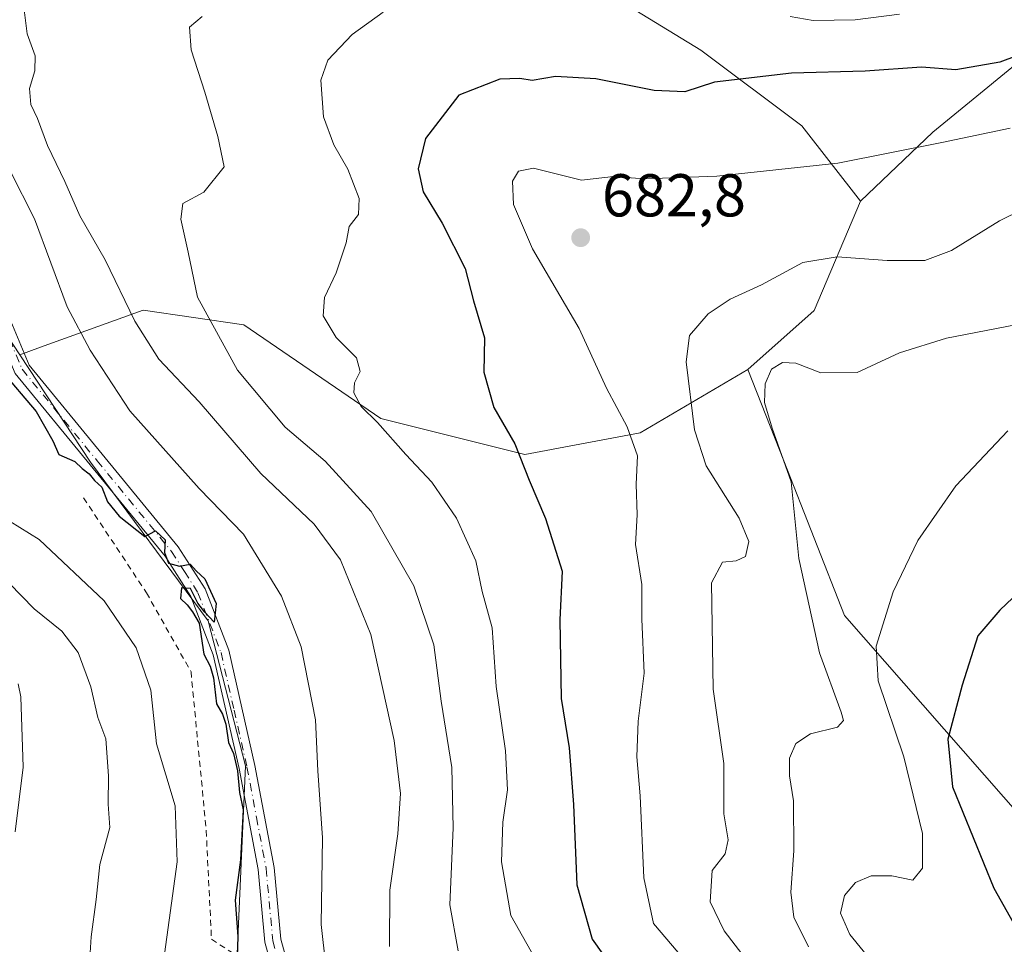
# Model space of a CAD drawing. Units: metres. Extents: x 586982 to 590423, y 4728979 to 4731336.
# Drawn here: x 589810 to 589974, y 4729759 to 4729912 of the extents above; entities that cross this region are included whole.
import ezdxf

# ---------------------------------------------------------------- set-up
doc = ezdxf.new("R2010")
doc.units = ezdxf.units.M
doc.header["$MEASUREMENT"] = 0
doc.linetypes.add('DGN Style 2', pattern=[1.6480167562047852, 0.988810053722871, -0.6592067024819142])
doc.linetypes.add('DGN Style 4', pattern=[2.6384748266838614, 1.318413404963828, -0.6592067024819142, 0.001648016756204785, -0.6592067024819142])
for name, color, linetype, lineweight in [('Alambrada', 7, 'DGN Style 2', 0), ('Arbolado forestal CxS', 92, 'Continuous', 0), ('Cultivos leñosos CxS', 92, 'Continuous', 0), ('Curva de nivel maestra', 30, 'Continuous', 30), ('Curva de nivel normal', 30, 'Continuous', 0), ('Matorral CxS', 135, 'Continuous', 0), ('Pastizal CxS', 92, 'Continuous', 0), ('Pista pavimentada Cxs', 135, 'Continuous', 0), ('Pista pavimentada eje', 135, 'DGN Style 4', 0), ('Punto de cota en terreno', 7, 'Continuous', 0), ('Rótulo de punto de cota en terreno', 7, 'Continuous', 0)]:
    doc.layers.add(name, color=color, linetype=linetype, lineweight=lineweight)
doc.styles.add('Style-Arial', font='txt')

# ---------------------------------------------------------------- blocks, each defined once
blk = doc.blocks.new('5PATER')
at = {"layer": 'Cultivos leñosos CxS', "linetype": 'Continuous', "lineweight": 0}
h = blk.add_hatch(color=51, dxfattribs=at)
edge = h.paths.add_edge_path()
edge.add_ellipse((0, 0), major_axis=(-0.1095731443231308, -0.1110710700762829), ratio=0.9994222409660322, start_angle=0, end_angle=360)

msp = doc.modelspace()

# ---------------------------------------------------------------- linework, layer by layer
at = {"layer": 'Alambrada', "color": 7, "linetype": 'DGN Style 2', "lineweight": 0}
msp.add_polyline3d([(589821.0701000001, 4729832.9901, 651.3441000000021), (589831.4801000003, 4729817.270099999, 649.4804000000004), (589838.8701, 4729804.1801, 652.122000000003), (589841.3901000004, 4729777.860099999, 653.2372999999934), (589842.2600999996, 4729759.8301, 650.6131000000023), (589845.5800999999, 4729757.6801, 651.3989000000003), (589854.7401000002, 4729740.840100001, 652.4759999999952), (589872.3000999996, 4729717.390100001, 656.5341999999946), (589879.8701, 4729701.950099999, 648.8678999999975), (589881.0500999996, 4729696.3201, 650.1435999999958), (589849.0500999996, 4729671.100099999, 634.8061000000016), (589846.9801000003, 4729669.5801, 633.2504999999946), (589814.0800999999, 4729645.4001, 623.9437999999936), (589788.3000999996, 4729625.610099999, 622.0148000000045)], dxfattribs=at)
at = {"layer": 'Arbolado forestal CxS', "color": 92, "linetype": 'Continuous', "lineweight": 0}
for points in [[(589846.5367000002, 4729757.428099999, 649.4643999999971), (589847.8765000004, 4729788.5711, 650.1171000000032), (589841.7222999996, 4729812.589299999, 649.8331000000035), (589822.1882999997, 4729838.899499999, 650.4977999999974), (589810.4760999996, 4729856.709100001, 650.5075999999972), (589813.9335000003, 4729857.9575, 651.6901999999973), (589830.9121000003, 4729864.088300001, 661.0197999999946), (589847.6293000003, 4729861.699899999, 666.624800000005), (589870.3174999999, 4729846.175899999, 670.1962000000058), (589894.1996999999, 4729840.2049, 675.2453999999998), (589913.3057000004, 4729843.7873, 680.9198000000034), (589931.1633000001, 4729854.255100001, 687.6331999999966), (589937.0913000006, 4729839.152100001, 689.7783999999956), (589947.1583000004, 4729813.503500001, 692.4241000000038), (589983.3586999997, 4729772.234300001, 706.7026999999945)], [(589931.1633000001, 4729854.255100001, 687.6331999999966), (589913.3057000004, 4729843.7873, 680.9198000000034), (589894.1996999999, 4729840.2049, 675.2453999999998), (589870.3174999999, 4729846.175899999, 670.1962000000058), (589847.6293000003, 4729861.699899999, 666.624800000005), (589830.9121000003, 4729864.088300001, 661.0197999999946), (589813.9335000003, 4729857.9575, 651.6901999999973), (589810.4760999996, 4729856.709100001, 650.5075999999972)], [(589810.4760999996, 4729856.709100001, 650.5075999999972), (589822.1882999997, 4729838.899499999, 650.4977999999974), (589841.7222999996, 4729812.589299999, 649.8331000000035), (589847.8765000004, 4729788.5711, 650.1171000000032), (589846.5367000002, 4729757.428099999, 649.4643999999971), (589855.0805000003, 4729741.710100001, 650.9339000000036), (589868.0701000001, 4729726.074899999, 651.2593000000053), (589886.7105, 4729705.685500001, 652.1128999999928)], [(589931.1633000001, 4729854.255100001, 687.6331999999966), (589937.0913000006, 4729839.152100001, 689.7783999999956), (589947.1583000004, 4729813.503500001, 692.4241000000038), (589983.3586999997, 4729772.234300001, 706.7026999999945), (589995.4143000003, 4729776.687100001, 709.543399999995), (589999.2862999998, 4729745.445499999, 704.6316999999982), (590022.4798999997, 4729733.926899999, 706.005099999995), (590052.3947000002, 4729742.4779, 709.8016000000061), (590064.9709000001, 4729741.446900001, 708.7302999999956), (590067.8816999998, 4729741.208100001, 708.4894999999962), (590096.9863, 4729714.572699999, 709.9312999999966), (590177.3913000004, 4729629.6009, 720.5736000000034), (590217.9127000002, 4729594.750299999, 725.1981999999989), (590243.7637, 4729535.533700001, 732.508600000001), (590258.2412999999, 4729507.8597, 734.4759999999952), (590283.9518999998, 4729491.190300001, 735.5338999999949), (590303.3465, 4729474.7851, 736.4523999999948), (590349.6731000004, 4729398.690500001, 742.3752999999998)]]:
    msp.add_polyline3d(points, dxfattribs=at)
at = {"layer": 'Curva de nivel maestra', "color": 30, "linetype": 'Continuous', "lineweight": 30, "flags": 128}
for points, elevation in [([(589982.2599999999, 4729908.670100001), (589972.9299999997, 4729905.210100001), (589965.5999999996, 4729903.960100001), (589959.9299999997, 4729904.360099999), (589950.5999999996, 4729903.720100001), (589938.3700000001, 4729903.390100001), (589925.6500000004, 4729901.9101), (589920.7000000002, 4729900.3101), (589915.6100000005, 4729900.540100001), (589905.9400000004, 4729902.460100001), (589899.2800000003, 4729902.840100001), (589895.3899999997, 4729902.200099999), (589893.3799999999, 4729902.5001), (589890.0599999996, 4729902.4101), (589883.2599999999, 4729899.720100001), (589877.75, 4729892.5801), (589876.4900000002, 4729887.5101), (589877.3200000003, 4729883.7301), (589880.5, 4729878.5101), (589884.3200000003, 4729870.9901), (589885.6600000003, 4729865.6601), (589887.4900000002, 4729859.5001), (589887.4199999999, 4729853.8301), (589889.0800000001, 4729847.960100001), (589892.5499999998, 4729841.9301), (589894.9199999999, 4729835.920100001), (589897.6399999997, 4729829.600099999), (589900.3799999999, 4729820.840100001), (589900.0099999999, 4729812.800100001), (589900.2199999997, 4729799.7601), (589901.5499999998, 4729791.540100001), (589902.2800000003, 4729782.1801), (589902.8099999996, 4729768.860099999), (589905.3700000001, 4729759.8301), (589910.3799999999, 4729752.770099999)], 674.9999999999999), ([(589807.29, 4729854.280099999), (589813.2100000001, 4729847.300100001), (589815.9800000004, 4729842.460100001), (589816.9699999997, 4729840.1601), (589819.5999999996, 4729839.040100001), (589820.8399999999, 4729837.840100001), (589821.9900000002, 4729836.9901), (589822.9000000004, 4729835.9001), (589824.0700000003, 4729834.780099999), (589825.0199999996, 4729832.360099999), (589826.9600000001, 4729829.960100001), (589831.2000000002, 4729826.5701), (589832.9800000004, 4729827.520099999), (589834.5800000001, 4729826.020099999), (589834.5, 4729823.960100001), (589835.1600000003, 4729822.1801), (589836.9600000001, 4729821.700099999), (589838.7300000004, 4729822.030099999), (589839.7800000003, 4729820.8201), (589841.1600000003, 4729819.5801), (589843.0199999996, 4729815.5001), (589842.6799999997, 4729812.370100001), (589841.1399999997, 4729814.030099999), (589840.0099999999, 4729815.5601), (589838.8099999996, 4729817.9801), (589837.2800000003, 4729818.0701), (589837.1399999997, 4729816.290100001), (589838.25, 4729815.2601), (589839.1100000005, 4729814.100099999), (589840.2400000002, 4729812.2501), (589841.0099999999, 4729807.0701), (589842.0499999998, 4729805.120100001), (589842.5999999996, 4729803.170100001), (589843.0999999996, 4729798.840100001), (589844.0700000003, 4729797.140100001), (589844.6200000001, 4729795.5101), (589845.0700000003, 4729792.470100001), (589845.9100000003, 4729790.640100001), (589846.5800000001, 4729787.770099999), (589846.9299999997, 4729784.1801), (589847.54, 4729781.290100001), (589847.0800000001, 4729772.9801), (589846.2100000001, 4729766.300100001), (589846.6100000005, 4729760.300100001), (589846.4600000001, 4729755.280099999)], 650), ([(589978.2599999999, 4729819.470100001), (589972.9299999997, 4729814.380100001), (589969.2599999999, 4729810.120100001), (589966.6799999997, 4729801.940099999), (589964.2699999996, 4729792.9801), (589965.0800000001, 4729785.120100001), (589971.9199999999, 4729768.290100001), (589981.54, 4729751.2401)], 700.0000000000001)]:
    msp.add_lwpolyline(points, dxfattribs=dict(at, elevation=elevation))
at = {"layer": 'Curva de nivel normal', "color": 30, "linetype": 'Continuous', "lineweight": 0, "flags": 128}
for points, elevation in [([(589811.2300000004, 4729913.9101), (589811.7199999997, 4729909.9301), (589813.0199999996, 4729906.280099999), (589812.9800000004, 4729903.7601), (589812.1200000001, 4729900.870100001), (589812.3200000003, 4729898.1801), (589813.4299999997, 4729895.880100001), (589815.0800000001, 4729891.4001), (589817.9699999997, 4729885.460100001), (589820.4500000002, 4729879.7601), (589824.6399999997, 4729872.460100001), (589829.5800000001, 4729862.270099999), (589833.54, 4729856.0001), (589840.2000000002, 4729848.940099999), (589850.4400000004, 4729837.030099999), (589859.2599999999, 4729828.6501), (589863.6299999999, 4729822.7301), (589868.6799999997, 4729810.350099999), (589872.54, 4729792.770099999), (589873.5599999996, 4729784.0001), (589873.1500000004, 4729777.300100001), (589871.8200000003, 4729767.970100001), (589871.79, 4729758.620100001)], 660), ([(589883.1399999997, 4729757.9101), (589881.7400000002, 4729765.5601), (589882.3200000003, 4729778.280099999), (589882.0999999996, 4729788.280099999), (589880.3200000003, 4729799.3201), (589879.1100000005, 4729808.610099999), (589875.7699999996, 4729818.440099999), (589868.7100000001, 4729830.720100001), (589861.1200000001, 4729839.100099999), (589854.5, 4729844.700099999), (589846.5499999998, 4729854.1801), (589839.9299999997, 4729866.2601), (589838.4000000004, 4729873.720100001), (589837.1699999999, 4729879.1801), (589837.5199999996, 4729881.780099999), (589841.0199999996, 4729883.6601), (589844.3700000001, 4729887.850099999), (589843.3300000001, 4729892.9001), (589841.1799999997, 4729900.2601), (589838.8799999999, 4729907.2401), (589838.6200000001, 4729911.030099999), (589840.7199999997, 4729912.780099999)], 665), ([(589870.7100000001, 4729913.5101), (589865.5999999996, 4729909.790100001), (589861.5599999996, 4729905.5601), (589860.4000000004, 4729902.2501), (589860.8399999999, 4729896.1801), (589862.5300000003, 4729891.530099999), (589864.8600000005, 4729887.5001), (589866.7199999997, 4729882.610099999), (589866.5999999996, 4729879.950099999), (589865.0999999996, 4729877.950099999), (589864.5999999996, 4729875.280099999), (589862.9000000004, 4729870.280099999), (589860.9699999997, 4729866.190099999), (589860.7800000003, 4729863.170100001), (589862.9500000002, 4729859.600099999), (589866.3099999996, 4729856.220100001), (589866.9000000004, 4729853.950099999), (589865.9500000002, 4729852.0701), (589865.8399999999, 4729850.390100001), (589867.0700000003, 4729848.120100001), (589869.7800000003, 4729845.470100001), (589874.4900000002, 4729840.200099999), (589878.7800000003, 4729835.590100001), (589882.8899999997, 4729829.630100001), (589886.0499999998, 4729822.5801), (589887.0999999996, 4729817.5001), (589888.7800000003, 4729811.460100001), (589889.4600000001, 4729801.7301), (589891.0099999999, 4729791.0801), (589891.3200000003, 4729784.600099999), (589890.5499999998, 4729779.2401), (589890.3300000001, 4729772.670100001), (589891.8899999997, 4729763.770099999), (589897.2000000002, 4729754.380100001)], 669.9999999999999), ([(589956.2699999996, 4729913.1501), (589948.9600000001, 4729912.220100001), (589941.9600000001, 4729912.130100001), (589938.1399999997, 4729912.800100001)], 669.9999999999999), ([(589919.5999999996, 4729757.620100001), (589915.5199999996, 4729762.420100001), (589913.9199999999, 4729770.0001), (589913.2800000003, 4729783.5801), (589912.75, 4729790.050100001), (589912.9600000001, 4729795.9901), (589913.9800000004, 4729803.940099999), (589913.5999999996, 4729812.880100001), (589913.5599999996, 4729818.630100001), (589912.5499999998, 4729825.290100001), (589912.79, 4729830.200099999), (589912.6699999999, 4729835.270099999), (589912.8799999999, 4729839.960100001), (589911.1500000004, 4729844.770099999), (589907.7199999997, 4729851.170100001), (589903.1900000004, 4729861.0601), (589895.4500000002, 4729874.280099999), (589892.3200000003, 4729881.620100001), (589892.1600000003, 4729885.4901), (589893.1299999999, 4729887.120100001), (589895.6200000001, 4729887.6601), (589903.6100000005, 4729885.6801), (589908.8799999999, 4729886.280099999), (589914.04, 4729885.850099999), (589926, 4729886.3101), (589946.0700000003, 4729888.4901), (589963.2999999998, 4729891.880100001), (589974.5999999996, 4729894.2601)], 680), ([(589808.8899999997, 4729887.210100001), (589812.9100000003, 4729879.2401), (589818.3600000005, 4729864.6801), (589822.1399999997, 4729857.470100001), (589828.7400000002, 4729847.4101), (589840.2000000002, 4729834.540100001), (589847.5899999999, 4729826.9901), (589853.8700000001, 4729816.690099999), (589857.1299999999, 4729808.290100001), (589859.5, 4729796.1801), (589859.9100000003, 4729787.770099999), (589860.6600000003, 4729776.640100001), (589860.4400000004, 4729762.290100001), (589861.2100000001, 4729755.360099999)], 655), ([(589932.6699999999, 4729754.100099999), (589927.2400000002, 4729761.200099999), (589924.9299999997, 4729766.0601), (589925.2300000004, 4729771.2401), (589927.3700000001, 4729773.970100001), (589927.8899999997, 4729776.300100001), (589927.1500000004, 4729780.640100001), (589927.1600000003, 4729788.970100001), (589925.4299999997, 4729801.300100001), (589925.1399999997, 4729818.890100001), (589926.9500000002, 4729822.3201), (589929.2199999997, 4729822.5601), (589930.7800000003, 4729823.300100001), (589931.3399999999, 4729825.780099999), (589929.7199999997, 4729829.640100001), (589924.2199999997, 4729838.300100001), (589922.29, 4729844.290100001), (589920.9400000004, 4729855.520099999), (589921.4900000002, 4729859.890100001), (589924.5800000001, 4729863.520099999), (589928.2000000002, 4729865.920100001), (589933.4400000004, 4729868.290100001), (589940.2699999996, 4729872.030099999), (589945.9400000004, 4729872.950099999), (589954.2599999999, 4729872.3201), (589960.4600000001, 4729872.3301), (589964.9199999999, 4729873.9801), (589972.8700000001, 4729878.940099999), (589984.54, 4729884.6801)], 685), ([(589982.0999999996, 4729862.970100001), (589964.0800000001, 4729859.450099999), (589956.2599999999, 4729857.0101), (589949.2699999996, 4729853.770099999), (589943.2300000004, 4729853.7301), (589939.1100000005, 4729855.3101), (589936.9000000004, 4729855.450099999), (589935.0899999999, 4729854.300100001), (589934.0199999996, 4729851.870100001), (589933.9299999997, 4729848.800100001), (589935.2100000001, 4729844.5601), (589938.3099999996, 4729835.6601), (589939.5899999999, 4729822.940099999), (589943.0199999996, 4729807.280099999), (589946.5999999996, 4729797.470100001), (589946.9800000004, 4729796.090100001), (589946, 4729794.9801), (589941.5199999996, 4729793.880100001), (589939.0800000001, 4729792.2601), (589938.0700000003, 4729789.860099999), (589938.04, 4729786.9101), (589938.7400000002, 4729782.780099999), (589938.7800000003, 4729774.470100001), (589938.2599999999, 4729767.630100001), (589938.7999999998, 4729763.4901), (589941.2300000004, 4729758.590100001)], 690), ([(589974.2599999999, 4729844.100099999), (589965.5999999996, 4729834.970100001), (589959.2999999998, 4729825.9101), (589955.2400000002, 4729817.4101), (589952.4100000003, 4729808.390100001), (589952.7300000004, 4729802.670100001), (589957.0199999996, 4729790.0701), (589960.0899999999, 4729777.380100001), (589960.0999999996, 4729771.640100001), (589958.4800000004, 4729769.640100001), (589955.0099999999, 4729770.340100001), (589951.5999999996, 4729770.3201), (589949.0199999996, 4729769.2601), (589947.1699999999, 4729767.0601), (589946.5300000003, 4729764.1801), (589948.0300000003, 4729760.640100001), (589955.3899999997, 4729751.640100001), (589966.6500000004, 4729740.640100001), (589974.2999999998, 4729731.9101)], 695), ([(589799.2100000001, 4729835.0701), (589813.7199999997, 4729826.090100001), (589824.5, 4729815.9101), (589829.7999999998, 4729808.130100001), (589832.2000000002, 4729801.100099999), (589833.1600000003, 4729792.200099999), (589836.2599999999, 4729781.970100001), (589836.5499999998, 4729772.640100001), (589833.9199999999, 4729753.3201)], 645), ([(589806.6399999997, 4729820.9801), (589812.8899999997, 4729814.620100001), (589817.4699999997, 4729810.9101), (589820.1799999997, 4729807.380100001), (589822.2699999996, 4729801.6801), (589823.4500000002, 4729796.5701), (589824.7599999999, 4729793.050100001), (589825.2199999997, 4729786.9101), (589825.1299999999, 4729782.220100001), (589825.4100000003, 4729778.380100001), (589823.7800000003, 4729772.220100001), (589823.1500000004, 4729766.4301), (589822.3200000003, 4729760.2501), (589821.7199999997, 4729750.530099999), (589822.8700000001, 4729742.220100001), (589828.3099999996, 4729734.300100001), (589840.0800000001, 4729722.9001), (589846.6399999997, 4729714.870100001), (589850.0800000001, 4729710.780099999), (589853.1100000005, 4729706.4001), (589855.2400000002, 4729701.970100001), (589856.9165000003, 4729697.792400001)], 640), ([(589809.7300000004, 4729777.640100001), (589811.04, 4729788.340100001), (589810.6600000003, 4729800.0101), (589810.2100000001, 4729802.1601)], 635)]:
    msp.add_lwpolyline(points, dxfattribs=dict(at, elevation=elevation))
at = {"layer": 'Matorral CxS', "color": 135, "linetype": 'Continuous', "lineweight": 0, "extrusion": (-0.135533272093965, 0.4392261643140766, 0.8880940877730508), "elevation": 1998135.99351197, "flags": 128}
msp.add_lwpolyline([(-1958386.966145012, -3859054.099369298), (-1958363.281683784, -3859043.228983864), (-1958348.444048254, -3859034.911562847)], dxfattribs=at)
at = {"layer": 'Matorral CxS', "color": 135, "linetype": 'Continuous', "lineweight": 0, "extrusion": (-0.1038852033400785, 0.2578104200038345, 0.960594426313435), "elevation": 1158781.129827454, "flags": 128}
msp.add_lwpolyline([(-2314988.471496045, -4002234.525303505), (-2314974.612836478, -4002220.037287387), (-2314960.737304606, -4002214.837143732)], dxfattribs=at)
at = {"layer": 'Matorral CxS', "color": 135, "linetype": 'Continuous', "lineweight": 0}
for points in [[(589844.7610999999, 4729952.488500001, 659.6214000000036), (589851.7253000002, 4729941.2993, 661.4483000000037), (589866.3353000004, 4729933.6461, 664.195000000007), (589885.1193000004, 4729926.688899999, 665.9792000000016), (589901.8161000004, 4729920.427300001, 667.8690999999963), (589923.3828999996, 4729907.2083, 672.603099999993), (589940.0795, 4729894.685500001, 677.0185999999958), (589949.8191000001, 4729882.162500001, 682.1607999999978)], [(589901.8161000004, 4729920.427300001, 667.8690999999963), (589923.3828999996, 4729907.2083, 672.603099999993), (589940.0795, 4729894.685500001, 677.0185999999958), (589949.8191000001, 4729882.162500001, 682.1607999999978), (589942.1662999997, 4729864.074300001, 686.1877999999997), (589931.1633000001, 4729854.255100001, 687.6331999999966), (589913.3057000004, 4729843.7873, 680.9198000000034), (589894.1996999999, 4729840.2049, 675.2453999999998), (589870.3174999999, 4729846.175899999, 670.1962000000058), (589847.6293000003, 4729861.699899999, 666.624800000005), (589830.9121000003, 4729864.088300001, 661.0197999999946), (589813.9335000003, 4729857.9575, 651.6901999999973), (589810.4760999996, 4729856.709100001, 650.5075999999972), (589800.3438999997, 4729872.1165, 650.1621000000014), (589798.6699000001, 4729874.661900001, 650.0727000000043), (589788.5954999998, 4729898.428900001, 649.9762999999948), (589776.0409000004, 4729938.5439, 651.6445999999996)], [(589981.6041000001, 4729909.803900001, 673.3408999999956), (589961.8191000001, 4729893.595699999, 678.3375999999989), (589949.8191000001, 4729882.162500001, 682.1607999999978), (589940.0795, 4729894.685500001, 677.0185999999958), (589923.3828999996, 4729907.2083, 672.603099999993), (589901.8161000004, 4729920.427300001, 667.8690999999963)], [(589931.1633000001, 4729854.255100001, 687.6331999999966), (589913.3057000004, 4729843.7873, 680.9198000000034), (589894.1996999999, 4729840.2049, 675.2453999999998), (589870.3174999999, 4729846.175899999, 670.1962000000058), (589847.6293000003, 4729861.699899999, 666.624800000005), (589830.9121000003, 4729864.088300001, 661.0197999999946), (589813.9335000003, 4729857.9575, 651.6901999999973), (589810.4760999996, 4729856.709100001, 650.5075999999972)]]:
    msp.add_polyline3d(points, dxfattribs=at)
at = {"layer": 'Pastizal CxS', "color": 92, "linetype": 'Continuous', "lineweight": 0, "extrusion": (-0.135533272093965, 0.4392261643140766, 0.8880940877730508), "elevation": 1998135.99351197, "flags": 128}
msp.add_lwpolyline([(-1958386.966145012, -3859054.099369298), (-1958363.281683784, -3859043.228983864), (-1958348.444048254, -3859034.911562847)], dxfattribs=at)
at = {"layer": 'Pastizal CxS', "color": 92, "linetype": 'Continuous', "lineweight": 0, "extrusion": (-0.1038852033400785, 0.2578104200038345, 0.960594426313435), "elevation": 1158781.129827454, "flags": 128}
msp.add_lwpolyline([(-2314988.471496045, -4002234.525303505), (-2314974.612836478, -4002220.037287387), (-2314960.737304606, -4002214.837143732)], dxfattribs=at)
at = {"layer": 'Pastizal CxS', "color": 92, "linetype": 'Continuous', "lineweight": 0}
for points in [[(589983.3586999997, 4729772.234300001, 706.7026999999945), (589947.1583000004, 4729813.503500001, 692.4241000000038), (589937.0913000006, 4729839.152100001, 689.7783999999956), (589931.1633000001, 4729854.255100001, 687.6331999999966), (589942.1662999997, 4729864.074300001, 686.1877999999997), (589949.8191000001, 4729882.162500001, 682.1607999999978), (589961.8191000001, 4729893.595699999, 678.3375999999989), (589981.6041000001, 4729909.803900001, 673.3408999999956)], [(589810.4760999996, 4729856.709100001, 650.5075999999972), (589822.1882999997, 4729838.899499999, 650.4977999999974), (589841.7222999996, 4729812.589299999, 649.8331000000035), (589847.8765000004, 4729788.5711, 650.1171000000032), (589846.5367000002, 4729757.428099999, 649.4643999999971), (589855.0805000003, 4729741.710100001, 650.9339000000036), (589868.0701000001, 4729726.074899999, 651.2593000000053), (589886.7105, 4729705.685500001, 652.1128999999928)], [(589931.1633000001, 4729854.255100001, 687.6331999999966), (589937.0913000006, 4729839.152100001, 689.7783999999956), (589947.1583000004, 4729813.503500001, 692.4241000000038), (589983.3586999997, 4729772.234300001, 706.7026999999945), (589995.4143000003, 4729776.687100001, 709.543399999995), (589999.2862999998, 4729745.445499999, 704.6316999999982), (590022.4798999997, 4729733.926899999, 706.005099999995), (590052.3947000002, 4729742.4779, 709.8016000000061), (590064.9709000001, 4729741.446900001, 708.7302999999956), (590067.8816999998, 4729741.208100001, 708.4894999999962), (590096.9863, 4729714.572699999, 709.9312999999966), (590177.3913000004, 4729629.6009, 720.5736000000034), (590217.9127000002, 4729594.750299999, 725.1981999999989), (590243.7637, 4729535.533700001, 732.508600000001), (590258.2412999999, 4729507.8597, 734.4759999999952), (590283.9518999998, 4729491.190300001, 735.5338999999949), (590303.3465, 4729474.7851, 736.4523999999948), (590349.6731000004, 4729398.690500001, 742.3752999999998)]]:
    msp.add_polyline3d(points, dxfattribs=at)
msp.add_polyline3d([(589810.4760999996, 4729856.709100001, 650.5075999999972), (589822.1882999997, 4729838.899499999, 650.4977999999974), (589841.7222999996, 4729812.589299999, 649.8331000000035), (589847.8765000004, 4729788.5711, 650.1171000000032), (589846.5367000002, 4729757.428099999, 649.4643999999971), (589855.0805000003, 4729741.710100001, 650.9339000000036), (589868.0701000001, 4729726.074899999, 651.2593000000053), (589886.7105, 4729705.685500001, 652.1128999999928), (589876.3542999999, 4729695.7283, 644.7718000000023), (589845.0551000005, 4729668.249100001, 630.6385000000009), (589832.4315, 4729655.2029, 625.8502000000008), (589784.6744999997, 4729622.985300001, 619.0439999999944), (589763.8076999999, 4729641.5339, 617.1753000000026), (589749.8969000002, 4729650.035300001, 614.2259999999952), (589732.8942999998, 4729655.445699999, 612.2188000000025), (589722.8475000003, 4729664.719900001, 612.0409000000072), (589722.0749000004, 4729684.813899999, 611.718599999993), (589718.2111000001, 4729704.135700001, 610.7583000000013), (589702.7543000003, 4729718.819300001, 607.3950000000041), (589684.9792999999, 4729735.8223, 606.2446000000054), (589671.0680999998, 4729753.598099999, 605.8601000000053), (589686.0692999996, 4729767.792500001, 608.4900000000052), (589730.9517000001, 4729810.260299999, 623.3911999999982), (589800.3438999997, 4729872.1165, 650.1621000000014)], close=True, dxfattribs=at)
at = {"layer": 'Pista pavimentada Cxs', "color": 135, "linetype": 'Continuous', "lineweight": 0}
for points in [[(589729.2301000003, 4729976.6801, 649.1699999999983), (589742.6001000004, 4729970.700099999, 649.7842999999993), (589757.1300999997, 4729963.670100001, 650.4660000000003), (589768.5301000001, 4729955.6501, 651.2409999999945), (589774.2500999998, 4729949.610099999, 651.6814000000013), (589780.5201000003, 4729937.920100001, 652.7958000000071), (589784.6001000004, 4729925.890100001, 653.4744999999966), (589790.7801000001, 4729909.030099999, 653.4725999999937), (589798.4401000004, 4729887.470100001, 651.7112999999954), (589812.0401, 4729855.0101, 653.0337000000001), (589836.7401000002, 4729824.890100001, 652.0050000000047), (589841.2301000003, 4729817.890100001, 653.2863999999972), (589845.1300999997, 4729807.7401, 655.4728999999934), (589849.4501, 4729788.6501, 655.0730999999942), (589852.6501000002, 4729771.7501, 655.1227999999974), (589853.7500999998, 4729759.840100001, 653.1591999999946), (589856.3800999997, 4729750.300100001, 652.7370999999986), (589861.7001, 4729739.540100001, 652.1913999999961), (589864.4781, 4729736.0711, 653.3352000000014)], [(589862.2253000002, 4729734.586300001, 652.4014000000025), (589859.4200999998, 4729738.090100001, 651.688599999994), (589853.8601000002, 4729749.340100001, 651.5341999999946), (589851.1001000004, 4729759.350099999, 652.2044000000024), (589849.9901000002, 4729771.380100001, 654.0093999999954), (589846.8300999999, 4729788.110099999, 653.0337000000001), (589842.5500999996, 4729806.960100001, 653.7284999999974), (589838.8201000001, 4729816.670100001, 652.6533000000054), (589834.5701000001, 4729823.3101, 650.4796999999963), (589809.7100999998, 4729853.610099999, 651.6437000000005), (589795.9301000005, 4729886.5001, 651.5002999999997), (589788.2600999996, 4729908.120100001, 652.2363999999943), (589782.0701000001, 4729925.0001, 652.4805999999953)], [(589798.4401000004, 4729887.470100001, 651.7112999999954), (589812.0401, 4729855.0101, 653.0337000000001), (589836.7401000002, 4729824.890100001, 652.0050000000047), (589841.2301000003, 4729817.890100001, 653.2863999999972), (589845.1300999997, 4729807.7401, 655.4728999999934), (589849.4501, 4729788.6501, 655.0730999999942), (589852.6501000002, 4729771.7501, 655.1227999999974), (589853.7500999998, 4729759.840100001, 653.1591999999946), (589856.3800999997, 4729750.300100001, 652.7370999999986), (589861.7001, 4729739.540100001, 652.1913999999961), (589864.4781, 4729736.0711, 653.3352000000014), (589862.2253000002, 4729734.586300001, 652.4014000000025), (589859.4200999998, 4729738.090100001, 651.688599999994), (589853.8601000002, 4729749.340100001, 651.5341999999946), (589851.1001000004, 4729759.350099999, 652.2044000000024), (589849.9901000002, 4729771.380100001, 654.0093999999954), (589846.8300999999, 4729788.110099999, 653.0337000000001), (589842.5500999996, 4729806.960100001, 653.7284999999974), (589838.8201000001, 4729816.670100001, 652.6533000000054), (589834.5701000001, 4729823.3101, 650.4796999999963), (589809.7100999998, 4729853.610099999, 651.6437000000005)]]:
    msp.add_polyline3d(points, dxfattribs=at)
at = {"layer": 'Pista pavimentada eje', "color": 135, "linetype": 'DGN Style 4', "lineweight": 0}
msp.add_polyline3d([(589783.3350999998, 4729925.4451, 652.9210000000021), (589789.5201000003, 4729908.575099999, 652.8751000000047), (589793.3501000004, 4729897.795100001, 652.4860000000045), (589797.1851000004, 4729886.985099999, 651.3543000000063), (589810.8750999998, 4729854.3101, 652.3797999999952), (589823.3051000005, 4729839.1601, 652.1391000000004), (589835.6551000001, 4729824.100099999, 651.1587000000001), (589837.7801000001, 4729820.780099999, 651.1235000000015), (589840.0251000002, 4729817.280099999, 652.8441000000021), (589843.8400999998, 4729807.350099999, 654.5657999999967), (589846.0000999998, 4729797.8051, 654.6692999999941), (589848.1401000004, 4729788.380100001, 653.7418999999937), (589849.7200999996, 4729780.015100001, 655.6631000000052), (589851.3201000001, 4729771.565099999, 654.5795000000071), (589852.4250999996, 4729759.595100001, 652.4707000000053), (589855.1201, 4729749.8201, 652.0749000000069), (589860.5601000004, 4729738.815099999, 651.8947000000044), (589863.3515, 4729735.328500001, 652.7179999999935)], dxfattribs=at)

# ---------------------------------------------------------------- block references
at = {"layer": 'Punto de cota en terreno', "color": 7, "linetype": 'Continuous', "lineweight": 0, "xscale": 10, "yscale": 10, "zscale": 10}
msp.add_blockref('5PATER', (589903.4500000002, 4729876.119999999, 682.8000000000029), dxfattribs=at)

# ---------------------------------------------------------------- texts
at = {"layer": 'Rótulo de punto de cota en terreno', "color": 7, "linetype": 'Continuous', "lineweight": 0, "style": 'Style-Arial'}
msp.add_text('682,8', height=7.000000000000002, dxfattribs=at).set_placement((589906.9778000005, 4729879.647800001))

doc.saveas('drawing.dxf')
